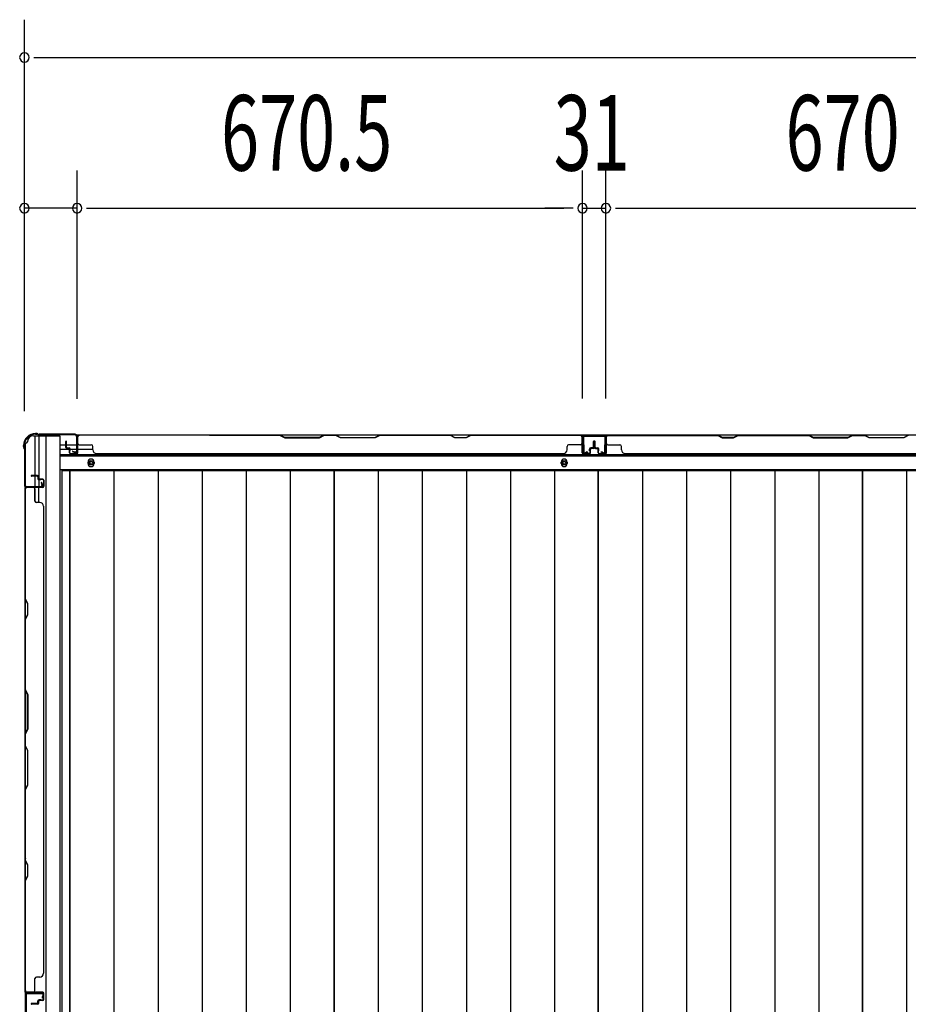
# Model space of a CAD drawing. Extents: x 543 to 20478, y 184 to 14052.
# Drawn here: x 2178 to 3356, y 5560 to 6865 of the extents above; entities that cross this region are included whole.
import ezdxf

# ---------------------------------------------------------------- set-up
doc = ezdxf.new("R2010")
doc.units = 0
doc.header["$LTSCALE"] = 50
doc.header["$MEASUREMENT"] = 0
for name, color, linetype in [('SUNPOU', 4, 'CONTINUOUS'), ('下枠側', 1, 'CONTINUOUS'), ('下枠後', 3, 'CONTINUOUS'), ('壁パネル', 3, 'CONTINUOUS'), ('床押さえ', 1, 'CONTINUOUS'), ('床板', 7, 'CONTINUOUS'), ('柱後', 3, 'CONTINUOUS'), ('間柱', 4, 'CONTINUOUS')]:
    doc.layers.add(name, color=color, linetype=linetype)
doc.styles.add('00', font='ROMANS', dxfattribs={"width": 0.666667, "bigfont": 'BIGFONT'})

msp = doc.modelspace()

# ---------------------------------------------------------------- linework, layer by layer
at = {"layer": 'SUNPOU'}
for p, q in [((2183.8, 6346.3), (2183.8, 6865.4)), ((2196.3, 6815.4), (2208.8, 6815.4)), ((2208.8, 6815.4), (7287.8, 6815.4)), ((2183.8, 6346.3), (2183.8, 6665.4)), ((2253.8, 6363), (2253.8, 6665.4)), ((2253.8, 6363), (2253.8, 6665.4)), ((2924.3, 6363.4), (2924.3, 6665.4)), ((2924.3, 6363.4), (2924.3, 6665.4)), ((2955.3, 6363.4), (2955.3, 6665.4)), ((2955.3, 6363.4), (2955.3, 6665.4)), ((2253.8, 6615.4), (2183.8, 6615.4)), ((2266.3, 6615.4), (2278.8, 6615.4)), ((2266.3, 6615.4), (2278.8, 6615.4)), ((2278.8, 6615.4), (2899.3, 6615.4)), ((2278.8, 6615.4), (2303.8, 6615.4)), ((2899.3, 6615.4), (2874.3, 6615.4)), ((2911.8, 6615.4), (2899.3, 6615.4)), ((2911.8, 6615.4), (2899.3, 6615.4)), ((2924.3, 6615.4), (2955.3, 6615.4)), ((2967.8, 6615.4), (2980.3, 6615.4)), ((2967.8, 6615.4), (2980.3, 6615.4)), ((2980.3, 6615.4), (3600.3, 6615.4)), ((2980.3, 6615.4), (3005.3, 6615.4))]:
    msp.add_line(p, q, dxfattribs=at)
for centre, start, end in [((2183.8, 6815.4), 0, 180), ((2183.8, 6815.4), 180, 0), ((2183.8, 6615.4), 0, 180), ((2253.8, 6615.4), 0, 180), ((2253.8, 6615.4), 0, 180), ((2924.3, 6615.4), 0, 180), ((2924.3, 6615.4), 0, 180), ((2955.3, 6615.4), 0, 180), ((2955.3, 6615.4), 0, 180), ((2183.8, 6615.4), 180, 0), ((2253.8, 6615.4), 180, 0), ((2253.8, 6615.4), 180, 0), ((2924.3, 6615.4), 180, 0), ((2924.3, 6615.4), 180, 0), ((2955.3, 6615.4), 180, 0), ((2955.3, 6615.4), 180, 0)]:
    msp.add_arc(centre, 6.25, start, end, dxfattribs=at)
at = {"layer": '下枠側'}
for p, q in [((2184.8, 6304), (2184.8, 4115)), ((2184.8, 6304), (2185.8, 6304)), ((2195.8, 6314), (2230.8, 6314)), ((2197.8, 6314), (2197.8, 6247.5)), ((2202.8, 6314), (2202.8, 6247.5)), ((2212.3, 6314), (2212.3, 4105)), ((2230.8, 6314), (2230.8, 4105)), ((2202.8, 6253.5), (2202.8, 6247.5)), ((2202.8, 6253.5), (2202.8, 6247.5)), ((2184.8, 6246.5), (2184.8, 6246)), ((2197.8, 6227.1), (2197.8, 6245)), ((2202.8, 6225.1), (2202.8, 6245))]:
    msp.add_line(p, q, dxfattribs=at)
for centre, radius, start, end in [((2185.8, 6306), 2, 270, 0), ((2195.8, 6306), 8, 90, 180)]:
    msp.add_arc(centre, radius, start, end, dxfattribs=at)
at = {"layer": '下枠後'}
for p, q in [((2253, 6315), (4735.3, 6315)), ((2231.8, 6302), (2238.6, 6302)), ((2231.8, 6296), (2243.6, 6296)), ((2239.6, 6302), (2253, 6302)), ((2244.6, 6296), (2253, 6296)), ((2253.8, 6302), (2254.1, 6302)), ((2253.8, 6296), (2254.1, 6296)), ((2254.6, 6296), (2274.6, 6296)), ((2231.8, 6287.5), (4699.3, 6287.5)), ((2231.8, 6269), (4699.3, 6269))]:
    msp.add_line(p, q, dxfattribs=at)
at = {"layer": '下枠後', "color": 4}
for centre in [(2272.3, 6278), (2899.8, 6278)]:
    msp.add_circle(centre, 3, dxfattribs=at)
at = {"layer": '下枠後'}
for centre in [(2272.3, 6278), (2899.8, 6278)]:
    msp.add_circle(centre, 2, dxfattribs=at)
at = {"layer": '壁パネル'}
for p, q in [((2238.6, 6298.3), (2238.6, 6306.3)), ((2238.6, 6298.3), (2238.6, 6306.3)), ((2239.1, 6298.3), (2239.1, 6306.3)), ((2239.1, 6298.3), (2239.1, 6306.3)), ((2239.6, 6298.8), (2239.6, 6306.3)), ((2239.6, 6298.8), (2239.6, 6306.3)), ((2254.1, 6291.3), (2254.1, 6313.3)), ((2254.1, 6310.8), (2254.1, 6313.3)), ((2254.1, 6291.3), (2254.1, 6312.3)), ((2923.6, 6314.8), (2254.6, 6314.8)), ((2254.6, 6291.3), (2254.6, 6314.8)), ((2923.6, 6314.8), (2254.6, 6314.8)), ((2254.6, 6291.3), (2254.6, 6312.3)), ((2429.2, 6314.8), (2523.3, 6314.8)), ((2523.1, 6314.3), (2429.4, 6314.3)), ((2523.1, 6314.3), (2529.1, 6311.3)), ((2529.3, 6311.8), (2523.3, 6314.8)), ((2529.1, 6311.3), (2575.1, 6311.3)), ((2574.9, 6311.8), (2529.3, 6311.8)), ((2580.9, 6314.8), (2574.9, 6311.8)), ((2575.1, 6311.3), (2581.1, 6314.3)), ((2580.9, 6314.8), (2597.3, 6314.8)), ((2597.1, 6314.3), (2581.1, 6314.3)), ((2603.1, 6311.3), (2597.1, 6314.3)), ((2597.3, 6314.8), (2603.3, 6311.8)), ((2649.1, 6311.3), (2603.1, 6311.3)), ((2603.3, 6311.8), (2648.9, 6311.8)), ((2648.9, 6311.8), (2654.9, 6314.8)), ((2655.1, 6314.3), (2649.1, 6311.3)), ((2654.9, 6314.8), (2749, 6314.8)), ((2748.9, 6314.3), (2655.1, 6314.3)), ((2754.9, 6311.3), (2748.9, 6314.3)), ((2749, 6314.8), (2755, 6311.8)), ((2769.9, 6311.3), (2754.9, 6311.3)), ((2755, 6311.8), (2769.7, 6311.8)), ((2769.7, 6311.8), (2775.7, 6314.8)), ((2775.9, 6314.3), (2769.9, 6311.3)), ((2775.7, 6314.8), (2921.6, 6314.8)), ((2921.6, 6314.3), (2775.9, 6314.3)), ((2923.6, 6291.3), (2923.6, 6314.8)), ((2923.6, 6291.3), (2923.6, 6314.8)), ((2923.6, 6291.3), (2923.6, 6312.3)), ((2924.1, 6291.3), (2924.1, 6313.3)), ((2924.1, 6307.8), (2924.1, 6313.3)), ((2924.1, 6291.3), (2924.1, 6313.3)), ((2924.1, 6307.8), (2924.1, 6313.3)), ((2924.1, 6291.3), (2924.1, 6312.3)), ((2938.6, 6298.8), (2938.6, 6306.3)), ((2938.6, 6298.8), (2938.6, 6306.3)), ((2939.1, 6298.3), (2939.1, 6306.3)), ((2939.1, 6298.3), (2939.1, 6306.3)), ((2939.6, 6298.3), (2939.6, 6306.3)), ((2939.6, 6298.3), (2939.6, 6306.3)), ((2939.8, 6298.3), (2939.8, 6306.3)), ((2939.8, 6298.3), (2939.8, 6306.3)), ((2940.3, 6298.3), (2940.3, 6306.3)), ((2940.3, 6298.3), (2940.3, 6306.3)), ((2940.8, 6298.8), (2940.8, 6306.3)), ((2940.8, 6298.8), (2940.8, 6306.3)), ((2955.3, 6291.3), (2955.3, 6313.3)), ((2955.3, 6310.8), (2955.3, 6313.3)), ((2955.3, 6291.3), (2955.3, 6312.3)), ((3624.8, 6314.8), (2955.8, 6314.8)), ((2955.8, 6291.3), (2955.8, 6314.8)), ((3624.8, 6314.8), (2955.8, 6314.8)), ((2955.8, 6291.3), (2955.8, 6312.3)), ((3103.8, 6314.8), (2957.8, 6314.8)), ((2957.8, 6314.3), (3103.6, 6314.3)), ((3103.6, 6314.3), (3109.6, 6311.3)), ((3109.8, 6311.8), (3103.8, 6314.8)), ((3109.6, 6311.3), (3124.6, 6311.3)), ((3124.4, 6311.8), (3109.8, 6311.8)), ((3130.4, 6314.8), (3124.4, 6311.8)), ((3124.6, 6311.3), (3130.6, 6314.3)), ((3224.5, 6314.8), (3130.4, 6314.8)), ((3130.6, 6314.3), (3224.3, 6314.3)), ((3224.3, 6314.3), (3230.3, 6311.3)), ((3230.5, 6311.8), (3224.5, 6314.8)), ((3230.3, 6311.3), (3276.3, 6311.3)), ((3276.2, 6311.8), (3230.5, 6311.8)), ((3282.2, 6314.8), (3276.2, 6311.8)), ((3276.3, 6311.3), (3282.3, 6314.3)), ((3298.5, 6314.8), (3282.2, 6314.8)), ((3282.3, 6314.3), (3298.3, 6314.3)), ((3304.3, 6311.3), (3298.3, 6314.3)), ((3298.5, 6314.8), (3304.5, 6311.8)), ((3350.3, 6311.3), (3304.3, 6311.3)), ((3304.5, 6311.8), (3350.2, 6311.8)), ((3350.2, 6311.8), (3356.2, 6314.8)), ((3356.3, 6314.3), (3350.3, 6311.3)), ((3450.3, 6314.8), (3356.2, 6314.8)), ((2240.1, 6297.3), (2243.1, 6297.3)), ((2240.1, 6297.3), (2243.1, 6297.3)), ((2240.1, 6296.8), (2242.6, 6296.8)), ((2240.1, 6296.8), (2242.6, 6296.8)), ((2240.6, 6297.8), (2243.1, 6297.8)), ((2240.6, 6297.8), (2243.1, 6297.8)), ((2243.6, 6291.3), (2243.6, 6295.8)), ((2243.6, 6291.3), (2243.6, 6295.8)), ((2244.1, 6291.3), (2244.1, 6296.3)), ((2244.1, 6291.3), (2244.1, 6296.3)), ((2244.1, 6293.8), (2244.6, 6293.8)), ((2244.1, 6293.8), (2244.6, 6293.8)), ((2244.6, 6293.8), (2244.6, 6296.3)), ((2244.6, 6293.8), (2244.6, 6296.3)), ((2256.6, 6301.8), (2272.6, 6301.8)), ((2274.6, 6295.3), (2274.6, 6299.8)), ((2903.6, 6295.3), (2903.6, 6299.8)), ((2921.6, 6301.8), (2905.6, 6301.8)), ((2933.6, 6293.8), (2933.6, 6296.3)), ((2933.6, 6293.8), (2933.6, 6296.3)), ((2934.1, 6293.8), (2933.6, 6293.8)), ((2934.1, 6293.8), (2933.6, 6293.8)), ((2934.1, 6291.3), (2934.1, 6296.3)), ((2934.1, 6291.3), (2934.1, 6296.3)), ((2934.6, 6291.3), (2934.6, 6295.8)), ((2934.6, 6291.3), (2934.6, 6295.8)), ((2937.6, 6297.8), (2935.1, 6297.8)), ((2937.6, 6297.8), (2935.1, 6297.8)), ((2938.1, 6297.3), (2935.1, 6297.3)), ((2938.1, 6297.3), (2935.1, 6297.3)), ((2938.1, 6296.8), (2935.6, 6296.8)), ((2938.1, 6296.8), (2935.6, 6296.8)), ((2941.3, 6297.3), (2944.3, 6297.3)), ((2941.3, 6297.3), (2944.3, 6297.3)), ((2941.3, 6296.8), (2943.8, 6296.8)), ((2941.3, 6296.8), (2943.8, 6296.8)), ((2941.8, 6297.8), (2944.3, 6297.8)), ((2941.8, 6297.8), (2944.3, 6297.8)), ((2944.8, 6291.3), (2944.8, 6295.8)), ((2944.8, 6291.3), (2944.8, 6295.8)), ((2945.3, 6291.3), (2945.3, 6296.3)), ((2945.3, 6291.3), (2945.3, 6296.3)), ((2945.3, 6293.8), (2945.8, 6293.8)), ((2945.3, 6293.8), (2945.8, 6293.8)), ((2945.8, 6293.8), (2945.8, 6296.3)), ((2945.8, 6293.8), (2945.8, 6296.3)), ((2957.8, 6301.8), (2973.8, 6301.8)), ((2975.8, 6295.3), (2975.8, 6299.8)), ((2245.1, 6290.3), (2253.1, 6290.3)), ((2245.1, 6290.3), (2253.1, 6290.3)), ((2245.1, 6289.8), (2253.1, 6289.8)), ((2245.1, 6289.8), (2253.1, 6289.8)), ((2279.6, 6290.3), (2279.6, 6289.8)), ((2898.6, 6289.8), (2279.6, 6289.8)), ((2898.6, 6290.3), (2898.6, 6289.8)), ((2933.1, 6290.3), (2925.1, 6290.3)), ((2933.1, 6290.3), (2925.1, 6290.3)), ((2933.1, 6290.3), (2925.1, 6290.3)), ((2933.1, 6289.8), (2925.1, 6289.8)), ((2933.1, 6289.8), (2925.1, 6289.8)), ((2933.1, 6289.8), (2925.1, 6289.8)), ((2946.3, 6290.3), (2954.3, 6290.3)), ((2946.3, 6290.3), (2954.3, 6290.3)), ((2946.3, 6289.8), (2954.3, 6289.8)), ((2946.3, 6289.8), (2954.3, 6289.8)), ((3599.8, 6289.8), (2980.8, 6289.8)), ((2201.3, 6261.4), (2193.3, 6261.4)), ((2201.3, 6261.4), (2193.3, 6261.4)), ((2201.3, 6260.9), (2193.3, 6260.9)), ((2201.3, 6260.9), (2193.3, 6260.9)), ((2200.8, 6260.4), (2193.3, 6260.4)), ((2200.8, 6260.4), (2193.3, 6260.4)), ((2201.8, 6259.4), (2201.8, 6256.9)), ((2201.8, 6259.4), (2201.8, 6256.9)), ((2202.3, 6259.9), (2202.3, 6256.9)), ((2202.3, 6259.9), (2202.3, 6256.9)), ((2202.8, 6259.9), (2202.8, 6257.4)), ((2202.8, 6259.9), (2202.8, 6257.4)), ((2208.3, 6255.9), (2203.3, 6255.9)), ((2208.3, 6255.9), (2203.3, 6255.9)), ((2205.8, 6255.4), (2203.3, 6255.4)), ((2205.8, 6255.4), (2203.3, 6255.4)), ((2208.3, 6256.4), (2203.8, 6256.4)), ((2208.3, 6256.4), (2203.8, 6256.4)), ((2205.8, 6255.9), (2205.8, 6255.4)), ((2205.8, 6255.9), (2205.8, 6255.4)), ((2209.3, 6254.9), (2209.3, 6246.9)), ((2209.3, 6254.9), (2209.3, 6246.9)), ((2209.8, 6254.9), (2209.8, 6246.9)), ((2209.8, 6254.9), (2209.8, 6246.9)), ((2184.8, 5576.4), (2184.8, 6245.4)), ((2208.3, 6245.4), (2184.8, 6245.4)), ((2184.8, 5576.4), (2184.8, 6245.4)), ((2184.8, 6243.4), (2184.8, 6097.5)), ((2185.3, 6097.6), (2185.3, 6243.4)), ((2208.3, 6245.9), (2186.3, 6245.9)), ((2188.9, 6245.9), (2186.3, 6245.9)), ((2208.3, 6245.9), (2187.3, 6245.9)), ((2208.3, 6245.4), (2187.3, 6245.4)), ((2197.8, 6243.4), (2197.8, 6227.4)), ((2204.3, 6225.4), (2199.8, 6225.4)), ((2209.3, 6220.4), (2209.8, 6220.4)), ((2209.8, 5601.4), (2209.8, 6220.4)), ((2184.8, 6097.5), (2187.8, 6091.5)), ((2188.3, 6091.6), (2185.3, 6097.6)), ((2187.8, 6091.5), (2187.8, 6076.8)), ((2188.3, 6076.6), (2188.3, 6091.6)), ((2187.8, 6076.8), (2184.8, 6070.8)), ((2184.8, 6070.8), (2184.8, 5976.7)), ((2185.3, 6070.6), (2188.3, 6076.6)), ((2185.3, 5976.9), (2185.3, 6070.6)), ((2187.8, 5970.7), (2184.8, 5976.7)), ((2185.3, 5976.9), (2188.3, 5970.9)), ((2187.8, 5925.1), (2187.8, 5970.7)), ((2188.3, 5970.9), (2188.3, 5924.9)), ((2184.8, 5919.1), (2187.8, 5925.1)), ((2184.8, 5919.1), (2184.8, 5902.7)), ((2188.3, 5924.9), (2185.3, 5918.9)), ((2185.3, 5902.9), (2185.3, 5918.9)), ((2184.8, 5902.7), (2187.8, 5896.7)), ((2188.3, 5896.9), (2185.3, 5902.9)), ((2187.8, 5896.7), (2187.8, 5851.1)), ((2188.3, 5850.9), (2188.3, 5896.9)), ((2187.8, 5851.1), (2184.8, 5845.1)), ((2185.3, 5844.9), (2188.3, 5850.9)), ((2184.8, 5845.1), (2184.8, 5751)), ((2185.3, 5751.1), (2185.3, 5844.9)), ((2184.8, 5751), (2187.8, 5745)), ((2188.3, 5745.1), (2185.3, 5751.1)), ((2187.8, 5745), (2187.8, 5730.3)), ((2188.3, 5730.1), (2188.3, 5745.1)), ((2187.8, 5730.3), (2184.8, 5724.3)), ((2185.3, 5724.1), (2188.3, 5730.1)), ((2184.8, 5724.3), (2184.8, 5578.4)), ((2185.3, 5578.4), (2185.3, 5724.1)), ((2209.3, 5601.4), (2209.8, 5601.4)), ((2197.8, 5578.4), (2197.8, 5594.4)), ((2204.3, 5596.4), (2199.8, 5596.4)), ((2208.3, 5576.4), (2184.8, 5576.4)), ((2208.3, 5576.4), (2184.8, 5576.4)), ((2208.3, 5575.9), (2186.3, 5575.9)), ((2191.9, 5575.9), (2186.3, 5575.9)), ((2208.3, 5575.9), (2186.3, 5575.9)), ((2191.9, 5575.9), (2186.3, 5575.9)), ((2208.3, 5576.4), (2187.3, 5576.4)), ((2208.3, 5575.9), (2187.3, 5575.9)), ((2209.3, 5566.9), (2209.3, 5574.9)), ((2209.3, 5566.9), (2209.3, 5574.9)), ((2209.3, 5566.9), (2209.3, 5574.9)), ((2209.8, 5566.9), (2209.8, 5574.9)), ((2209.8, 5566.9), (2209.8, 5574.9)), ((2209.8, 5566.9), (2209.8, 5574.9)), ((2200.8, 5561.4), (2193.3, 5561.4)), ((2200.8, 5561.4), (2193.3, 5561.4)), ((2201.3, 5560.9), (2193.3, 5560.9)), ((2201.3, 5560.9), (2193.3, 5560.9)), ((2201.3, 5560.4), (2193.3, 5560.4)), ((2201.3, 5560.4), (2193.3, 5560.4)), ((2201.8, 5562.4), (2201.8, 5564.9)), ((2201.8, 5562.4), (2201.8, 5564.9)), ((2202.3, 5561.9), (2202.3, 5564.9)), ((2202.3, 5561.9), (2202.3, 5564.9)), ((2202.8, 5561.9), (2202.8, 5564.4)), ((2202.8, 5561.9), (2202.8, 5564.4)), ((2205.8, 5566.4), (2203.3, 5566.4)), ((2205.8, 5566.4), (2203.3, 5566.4)), ((2208.3, 5565.9), (2203.3, 5565.9)), ((2208.3, 5565.9), (2203.3, 5565.9)), ((2208.3, 5565.4), (2203.8, 5565.4)), ((2208.3, 5565.4), (2203.8, 5565.4)), ((2205.8, 5565.9), (2205.8, 5566.4)), ((2205.8, 5565.9), (2205.8, 5566.4))]:
    msp.add_line(p, q, dxfattribs=at)
for centre, radius, start, end in [((2239.1, 6306.3), 0.5, 0, 180), ((2239.1, 6306.3), 0.5, 0, 180), ((2256.6, 6312.3), 2.5, 90, 180), ((2255.6, 6313.3), 1.5, 131.8103, 180), ((2256.6, 6312.3), 2, 90, 180), ((2746.2, 6313.7), 0.6, 63.4349, 90), ((2921.6, 6312.3), 2.5, 0, 90), ((2921.6, 6312.3), 2, 0, 90), ((2922.6, 6313.3), 1.5, 0, 48.1897), ((2922.6, 6313.3), 1.5, 0, 48.1897), ((2939.1, 6306.3), 0.5, 0, 180), ((2939.1, 6306.3), 0.5, 0, 180), ((2940.3, 6306.3), 0.5, 0, 180), ((2940.3, 6306.3), 0.5, 0, 180), ((2957.8, 6312.3), 2.5, 90, 180), ((2956.8, 6313.3), 1.5, 131.8103, 180), ((2957.8, 6312.3), 2, 90, 180), ((3133.2, 6313.7), 0.6, 90, 116.5651), ((2240.1, 6298.3), 1.5, 180, 270), ((2240.1, 6298.3), 1.5, 180, 270), ((2240.6, 6298.8), 1.5, 180, 270), ((2240.6, 6298.8), 1.5, 180, 270), ((2240.1, 6298.3), 1, 180, 270), ((2240.1, 6298.3), 1, 180, 270), ((2240.6, 6298.8), 1, 180, 270), ((2240.6, 6298.8), 1, 180, 270), ((2242.6, 6295.8), 1.5, 0, 90), ((2242.6, 6295.8), 1.5, 0, 90), ((2242.6, 6295.8), 1, 0, 90), ((2242.6, 6295.8), 1, 0, 90), ((2243.1, 6296.3), 1.5, 0, 90), ((2243.1, 6296.3), 1.5, 0, 90), ((2243.1, 6296.3), 1, 0, 90), ((2243.1, 6296.3), 1, 0, 90), ((2245.1, 6291.3), 1.5, 180, 270), ((2245.1, 6291.3), 1.5, 180, 270), ((2245.1, 6291.3), 1, 180, 270), ((2245.1, 6291.3), 1, 180, 270), ((2253.1, 6291.3), 1.5, 270, 0), ((2253.1, 6291.3), 1, 270, 0), ((2253.1, 6291.3), 1.5, 270, 0), ((2253.1, 6291.3), 1, 270, 0), ((2256.6, 6303.8), 2, 180, 270), ((2272.6, 6299.8), 2, 0, 90), ((2279.6, 6295.3), 5, 180, 270), ((2898.6, 6295.3), 5, 270, 0), ((2905.6, 6299.8), 2, 90, 180), ((2921.6, 6303.8), 2, 270, 0), ((2921.6, 6303.8), 2, 270, 0), ((2925.1, 6291.3), 1.5, 180, 270), ((2925.1, 6291.3), 1.5, 180, 270), ((2925.1, 6291.3), 1.5, 180, 270), ((2925.1, 6291.3), 1, 180, 270), ((2925.1, 6291.3), 1, 180, 270), ((2925.1, 6291.3), 1, 180, 270), ((2933.1, 6291.3), 1.5, 270, 0), ((2933.1, 6291.3), 1, 270, 0), ((2933.1, 6291.3), 1.5, 270, 0), ((2933.1, 6291.3), 1, 270, 0), ((2935.1, 6296.3), 1.5, 90, 180), ((2935.1, 6296.3), 1.5, 90, 180), ((2935.1, 6296.3), 1, 90, 180), ((2935.6, 6295.8), 1.5, 90, 180), ((2935.1, 6296.3), 1, 90, 180), ((2935.6, 6295.8), 1.5, 90, 180), ((2935.6, 6295.8), 1, 90, 180), ((2935.6, 6295.8), 1, 90, 180), ((2937.6, 6298.8), 1.5, 270, 0), ((2937.6, 6298.8), 1, 270, 0), ((2937.6, 6298.8), 1.5, 270, 0), ((2937.6, 6298.8), 1, 270, 0), ((2938.1, 6298.3), 1.5, 270, 0), ((2938.1, 6298.3), 1, 270, 0), ((2938.1, 6298.3), 1.5, 270, 0), ((2938.1, 6298.3), 1, 270, 0), ((2941.3, 6298.3), 1.5, 180, 270), ((2941.3, 6298.3), 1.5, 180, 270), ((2941.8, 6298.8), 1.5, 180, 270), ((2941.8, 6298.8), 1.5, 180, 270), ((2941.3, 6298.3), 1, 180, 270), ((2941.3, 6298.3), 1, 180, 270), ((2941.8, 6298.8), 1, 180, 270), ((2941.8, 6298.8), 1, 180, 270), ((2943.8, 6295.8), 1.5, 0, 90), ((2943.8, 6295.8), 1.5, 0, 90), ((2943.8, 6295.8), 1, 0, 90), ((2943.8, 6295.8), 1, 0, 90), ((2944.3, 6296.3), 1.5, 0, 90), ((2944.3, 6296.3), 1.5, 0, 90), ((2944.3, 6296.3), 1, 0, 90), ((2944.3, 6296.3), 1, 0, 90), ((2946.3, 6291.3), 1.5, 180, 270), ((2946.3, 6291.3), 1.5, 180, 270), ((2946.3, 6291.3), 1, 180, 270), ((2946.3, 6291.3), 1, 180, 270), ((2954.3, 6291.3), 1.5, 270, 0), ((2954.3, 6291.3), 1, 270, 0), ((2954.3, 6291.3), 1.5, 270, 0), ((2954.3, 6291.3), 1, 270, 0), ((2957.8, 6303.8), 2, 180, 270), ((2973.8, 6299.8), 2, 0, 90), ((2980.8, 6295.3), 5, 180, 270), ((2193.3, 6260.9), 0.5, 90, 270), ((2193.3, 6260.9), 0.5, 90, 270), ((2200.8, 6259.4), 1.5, 0, 90), ((2200.8, 6259.4), 1.5, 0, 90), ((2200.8, 6259.4), 1, 0, 90), ((2200.8, 6259.4), 1, 0, 90), ((2201.3, 6259.9), 1.5, 0, 90), ((2201.3, 6259.9), 1.5, 0, 90), ((2201.3, 6259.9), 1, 0, 90), ((2201.3, 6259.9), 1, 0, 90), ((2203.3, 6256.9), 1.5, 180, 270), ((2203.3, 6256.9), 1.5, 180, 270), ((2203.8, 6257.4), 1.5, 180, 270), ((2203.8, 6257.4), 1.5, 180, 270), ((2203.3, 6256.9), 1, 180, 270), ((2203.3, 6256.9), 1, 180, 270), ((2203.8, 6257.4), 1, 180, 270), ((2203.8, 6257.4), 1, 180, 270), ((2208.3, 6254.9), 1.5, 0, 90), ((2208.3, 6254.9), 1.5, 0, 90), ((2208.3, 6254.9), 1, 0, 90), ((2208.3, 6254.9), 1, 0, 90), ((2187.3, 6243.4), 2.5, 90, 180), ((2186.3, 6244.4), 1.5, 90, 138.1897), ((2187.3, 6243.4), 2, 90, 180), ((2195.8, 6243.4), 2, 0, 90), ((2208.3, 6246.9), 1.5, 270, 0), ((2208.3, 6246.9), 1, 270, 0), ((2208.3, 6246.9), 1.5, 270, 0), ((2208.3, 6246.9), 1, 270, 0), ((2199.8, 6227.4), 2, 180, 270), ((2204.3, 6220.4), 5, 0, 90), ((2185.9, 5753.8), 0.6, 180, 206.5651), ((2204.3, 5601.4), 5, 270, 0), ((2199.8, 5594.4), 2, 90, 180), ((2187.3, 5578.4), 2.5, 180, 270), ((2186.3, 5577.4), 1.5, 221.8103, 270), ((2186.3, 5577.4), 1.5, 221.8103, 270), ((2187.3, 5578.4), 2, 180, 270), ((2195.8, 5578.4), 2, 270, 0), ((2195.8, 5578.4), 2, 270, 0), ((2208.3, 5574.9), 1.5, 0, 90), ((2208.3, 5574.9), 1.5, 0, 90), ((2208.3, 5574.9), 1.5, 0, 90), ((2208.3, 5574.9), 1, 0, 90), ((2208.3, 5574.9), 1, 0, 90), ((2208.3, 5574.9), 1, 0, 90), ((2193.3, 5560.9), 0.5, 90, 270), ((2193.3, 5560.9), 0.5, 90, 270), ((2200.8, 5562.4), 1.5, 270, 0), ((2200.8, 5562.4), 1, 270, 0), ((2200.8, 5562.4), 1.5, 270, 0), ((2200.8, 5562.4), 1, 270, 0), ((2201.3, 5561.9), 1.5, 270, 0), ((2201.3, 5561.9), 1, 270, 0), ((2201.3, 5561.9), 1.5, 270, 0), ((2201.3, 5561.9), 1, 270, 0), ((2203.3, 5564.9), 1.5, 90, 180), ((2203.3, 5564.9), 1.5, 90, 180), ((2203.3, 5564.9), 1, 90, 180), ((2203.8, 5564.4), 1.5, 90, 180), ((2203.3, 5564.9), 1, 90, 180), ((2203.8, 5564.4), 1.5, 90, 180), ((2203.8, 5564.4), 1, 90, 180), ((2203.8, 5564.4), 1, 90, 180), ((2208.3, 5566.9), 1.5, 270, 0), ((2208.3, 5566.9), 1, 270, 0), ((2208.3, 5566.9), 1.5, 270, 0), ((2208.3, 5566.9), 1, 270, 0)]:
    msp.add_arc(centre, radius, start, end, dxfattribs=at)
at = {"layer": '床押さえ'}
for p, q in [((2231.8, 6289), (4699.3, 6289)), ((2268.3, 6277), (2268.3, 6279)), ((2276.3, 6279), (2276.3, 6277)), ((2895.8, 6277), (2895.8, 6279)), ((2903.8, 6279), (2903.8, 6277))]:
    msp.add_line(p, q, dxfattribs=at)
for centre, start, end in [((2272.3, 6279), 0, 180), ((2899.8, 6279), 0, 180), ((2272.3, 6277), 180, 0), ((2899.8, 6277), 180, 0)]:
    msp.add_arc(centre, 4, start, end, dxfattribs=at)
at = {"layer": '床板'}
for p, q in [((2233.6, 6267.8), (2594.6, 6267.8)), ((2233.6, 6267.8), (2233.6, 4232.8)), ((2244.1, 6267.8), (2244.1, 4232.8)), ((2244.1, 6267.8), (2594.6, 6267.8)), ((2244.1, 4232.8), (2244.1, 6267.8)), ((2302.6, 6267.8), (2302.6, 4232.8)), ((2361.1, 6267.8), (2361.1, 4232.8)), ((2419.6, 6267.8), (2419.6, 4232.8)), ((2478.1, 6267.8), (2478.1, 4232.8)), ((2536.6, 6267.8), (2536.6, 4232.8)), ((2594.6, 6267.8), (2594.6, 4232.8)), ((2594.6, 6267.8), (2945.1, 6267.8)), ((2594.6, 4232.8), (2594.6, 6267.8)), ((2653.1, 6267.8), (2653.1, 4232.8)), ((2711.6, 6267.8), (2711.6, 4232.8)), ((2770.1, 6267.8), (2770.1, 4232.8)), ((2828.6, 6267.8), (2828.6, 4232.8)), ((2887.1, 6267.8), (2887.1, 4232.8)), ((2945.1, 6267.8), (3295.6, 6267.8)), ((2945.1, 4232.8), (2945.1, 6267.8)), ((2945.1, 6267.8), (2945.1, 4232.8)), ((3003.6, 6267.8), (3003.6, 4232.8)), ((3062.1, 6267.8), (3062.1, 4232.8)), ((3120.6, 6267.8), (3120.6, 4232.8)), ((3179.1, 6267.8), (3179.1, 4232.8)), ((3237.6, 6267.8), (3237.6, 4232.8)), ((3295.6, 6267.8), (3646.1, 6267.8)), ((3295.6, 4232.8), (3295.6, 6267.8)), ((3295.6, 6267.8), (3295.6, 4232.8)), ((3354.1, 6267.8), (3354.1, 4232.8))]:
    msp.add_line(p, q, dxfattribs=at)
at = {"layer": '柱後'}
for p, q in [((2200.2, 6316.8), (2198.6, 6316.8)), ((2198.6, 6316), (2200.2, 6316)), ((2201.1, 6315.8), (2202.1, 6315.3)), ((2201.4, 6316.5), (2202.4, 6316)), ((2251, 6315.8), (2203.3, 6315.8)), ((2251, 6315), (2203.3, 6315)), ((2253, 6313), (2253, 6293.6)), ((2253.8, 6313), (2253.8, 6293.6)), ((2182.8, 6299.5), (2182.8, 6301)), ((2183.1, 6298.2), (2183.6, 6297.2)), ((2183.6, 6301), (2183.6, 6299.5)), ((2183.8, 6298.6), (2184.3, 6297.6)), ((2183.8, 6296.3), (2183.8, 6248.6)), ((2184.6, 6296.3), (2184.6, 6248.6)), ((2248.1, 6292.8), (2251.6, 6291.9)), ((2248.3, 6293.6), (2251.8, 6292.6)), ((2186.6, 6246.6), (2206, 6246.6)), ((2186.6, 6245.8), (2206, 6245.8)), ((2206.1, 6251.3), (2207, 6247.9)), ((2206.8, 6251.5), (2207.8, 6248.1))]:
    msp.add_line(p, q, dxfattribs=at)
for centre, radius, start, end in [((2198.6, 6301), 15.8, 90, 180), ((2198.6, 6301), 15, 90, 180), ((2200.2, 6314), 2.8, 63.4349, 90), ((2200.2, 6314), 2, 63.4349, 90), ((2203.3, 6317.8), 2.8, 243.4349, 270), ((2203.3, 6317.8), 2, 243.4349, 270), ((2251, 6313), 2.8, 0, 90), ((2251, 6313), 2, 0, 90), ((2185.6, 6299.5), 2.8, 180, 206.5651), ((2185.6, 6299.5), 2, 180, 206.5651), ((2181.8, 6296.3), 2, 0, 26.5651), ((2181.8, 6296.3), 2.8, 0, 26.5651), ((2248.2, 6293.2), 0.4, 74.5154, 254.5154), ((2252, 6293.6), 1.8, 254.5154, 0), ((2252, 6293.6), 1, 254.5154, 0), ((2206.4, 6251.4), 0.4, 15.4846, 195.4846), ((2186.6, 6248.6), 2.8, 180, 270), ((2186.6, 6248.6), 2, 180, 270), ((2206, 6247.6), 1.8, 270, 15.4846), ((2206, 6247.6), 1, 270, 15.4846)]:
    msp.add_arc(centre, radius, start, end, dxfattribs=at)
at = {"layer": '間柱'}
for p, q in [((2924.8, 6292), (2924.4, 6312)), ((2925.4, 6312), (2925.8, 6292)), ((2926.4, 6314), (2953.3, 6314)), ((2953.3, 6313), (2926.4, 6313)), ((2953.9, 6292), (2954.3, 6312)), ((2955.3, 6312), (2954.9, 6292)), ((2927.3, 6291.1), (2930.3, 6292.9)), ((2930.8, 6292), (2927.8, 6290.3)), ((2930.3, 6292.9), (2930.8, 6292)), ((2948.8, 6292), (2949.3, 6292.9)), ((2951.9, 6290.3), (2948.8, 6292)), ((2949.3, 6292.9), (2952.4, 6291.1)), ((2185.8, 5573.5), (2185.8, 5546.5)), ((2186.8, 5546.5), (2186.8, 5573.5)), ((2207.9, 5575), (2187.9, 5575.5)), ((2187.9, 5574.5), (2207.9, 5574)), ((2208.7, 5572.5), (2207, 5569.5)), ((2207, 5569.5), (2207.8, 5569)), ((2207.8, 5569), (2209.6, 5572.1))]:
    msp.add_line(p, q, dxfattribs=at)
for centre, radius, start, end in [((2926.4, 6312), 2, 90, 181.1935), ((2926.4, 6312), 1, 90, 181.1935), ((2953.3, 6312), 2, 358.8065, 90), ((2953.3, 6312), 1, 358.8065, 90), ((2926.8, 6292), 2, 181.1935, 299.6631), ((2926.8, 6292), 1, 181.1935, 299.6631), ((2952.9, 6292), 2, 240.3369, 358.8065), ((2952.9, 6292), 1, 240.3369, 358.8065), ((2187.8, 5573.5), 2, 88.8065, 180), ((2187.8, 5573.5), 1, 88.8065, 180), ((2207.8, 5573), 2, 330.3369, 88.8065), ((2207.8, 5573), 1, 330.3369, 88.8065)]:
    msp.add_arc(centre, radius, start, end, dxfattribs=at)

# ---------------------------------------------------------------- texts
at = {"layer": 'SUNPOU', "style": '00', "width": 0.666667}
for s, p in [('670.5', (2444.6, 6665.4)), ('31', (2885.9, 6665.4)), ('670', (3193.5, 6665.4))]:
    msp.add_text(s, height=100, dxfattribs=at).set_placement(p)

doc.saveas('drawing.dxf')
